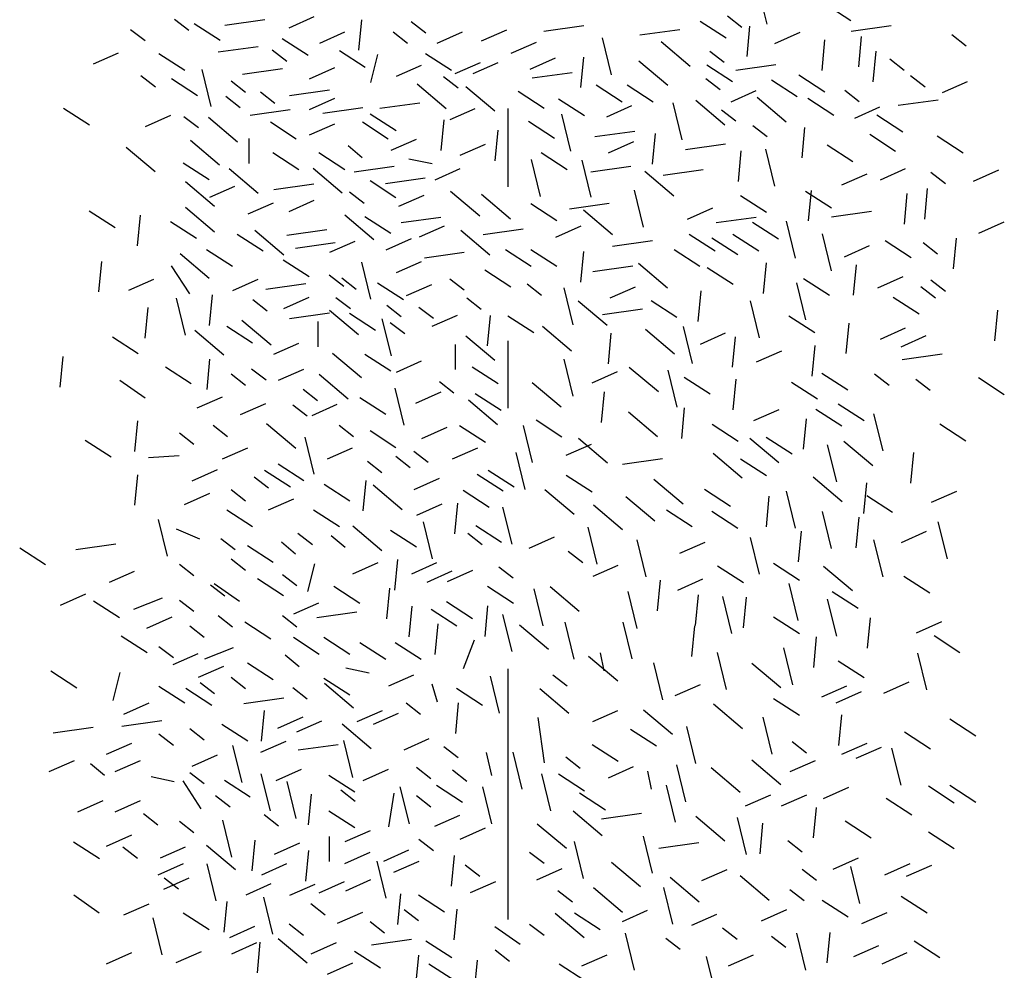
# Model space of a CAD drawing. Extents: x -4 to 100, y -28 to 22.
# Drawn here: x 60 to 65, y 13 to 17 of the extents above; entities that cross this region are included whole.
import ezdxf

# ---------------------------------------------------------------- set-up
doc = ezdxf.new("R2010")
doc.units = 0
doc.header["$MEASUREMENT"] = 0
doc.layers.get('0').update_dxf_attribs({"linetype": 'CONTINUOUS'})

# ---------------------------------------------------------------- blocks, each defined once
blk = doc.blocks.new('AL-POLLANCRE2')
for p, q in [((1.1809, 9.2653), (1.2237, 9.0905)), ((1.499, 9.1871), (1.6216, 9.1078)), ((-1.0355, 9.0735), (-0.9162, 9.1265)), ((1.0371, 9.1295), (1.1053, 9.0765)), ((-1.5777, 9.1144), (-1.5094, 9.0614)), ((-1.4843, 9.0943), (-1.3617, 9.015)), ((-1.1502, 9.1105), (-1.3391, 9.084)), ((-0.693, 9.1116), (-0.7069, 8.9668)), ((-0.4578, 9.1023), (-0.3896, 9.0492)), ((0.3584, 9.0827), (0.1695, 9.0563)), ((0.9083, 9.1047), (1.0309, 9.0254)), ((1.1422, 9.0814), (1.1283, 8.9367)), ((1.8114, 9.0827), (1.6225, 9.0563)), ((-1.7846, 9.0658), (-1.7164, 9.0127)), ((-0.8906, 9.0011), (-0.7713, 9.0541)), ((-0.543, 9.0536), (-0.4748, 9.0005)), ((-0.3349, 9.0011), (-0.2156, 9.0541)), ((-0.1259, 9.0113), (-0.0066, 9.0643)), ((0.8119, 9.0643), (0.6229, 9.0378)), ((1.2617, 8.9992), (1.381, 9.0521)), ((1.6702, 9.0327), (1.6563, 8.888)), ((2.0984, 9.0414), (2.1666, 8.9884)), ((-1.0683, 9.023), (-0.9457, 8.9437)), ((0.0154, 8.9528), (0.1347, 9.0058)), ((0.4454, 9.026), (0.4882, 8.8511)), ((0.7235, 9.008), (0.8609, 8.8917)), ((1.497, 9.0158), (1.4831, 8.8711)), ((-1.9609, 8.9022), (-1.8416, 8.9551)), ((-1.6507, 8.9518), (-1.5281, 8.8725)), ((-1.1821, 8.984), (-1.371, 8.9576)), ((-1.1151, 8.9685), (-1.0469, 8.9154)), ((-0.7977, 8.9658), (-0.6752, 8.8864)), ((-0.6484, 8.8147), (-0.6152, 8.9471)), ((-0.3908, 8.9518), (-0.2682, 8.8725)), ((0.9538, 8.9631), (1.022, 8.91)), ((1.7387, 8.9622), (1.7248, 8.8175)), ((-0.5282, 8.8442), (-0.4089, 8.8972)), ((-0.2504, 8.8563), (-0.1311, 8.9093)), ((-0.1658, 8.8563), (-0.0465, 8.9093)), ((0.1053, 8.8775), (0.2246, 8.9305)), ((0.3571, 8.9351), (0.3432, 8.7904)), ((0.6179, 8.9177), (0.7553, 8.8014)), ((0.9395, 8.8984), (1.062, 8.8191)), ((1.2654, 8.8978), (1.0764, 8.8714)), ((1.8053, 8.9261), (1.8735, 8.873)), ((-1.7359, 8.8469), (-1.6677, 8.7938)), ((-1.4484, 8.8761), (-1.4056, 8.7013)), ((-1.0669, 8.8793), (-1.2558, 8.8529)), ((-0.9389, 8.8321), (-0.8196, 8.8851)), ((0.3029, 8.8608), (0.1139, 8.8344)), ((1.3755, 8.8504), (1.498, 8.7711)), ((1.9037, 8.8469), (1.9719, 8.7938)), ((-1.5912, 8.833), (-1.4687, 8.7537)), ((-1.3099, 8.8225), (-1.2417, 8.7695)), ((-0.4305, 8.8085), (-0.2931, 8.6921)), ((-0.3048, 8.8429), (-0.2366, 8.7898)), ((0.4173, 8.803), (0.5399, 8.7237)), ((0.5634, 8.803), (0.686, 8.7237)), ((0.9353, 8.8336), (1.0035, 8.7806)), ((1.2451, 8.8274), (1.3676, 8.748)), ((2.0537, 8.7668), (2.173, 8.8198)), ((-1.1706, 8.7702), (-1.1024, 8.7171)), ((-0.8447, 8.7776), (-1.0337, 8.7512)), ((-0.1992, 8.7963), (-0.0619, 8.68)), ((0.0478, 8.7727), (0.1704, 8.6933)), ((1.0542, 8.7235), (1.1735, 8.7765)), ((1.5924, 8.7781), (1.6606, 8.7251)), ((-1.3342, 8.7496), (-1.266, 8.6965)), ((-0.9389, 8.6873), (-0.8196, 8.7403)), ((-0.4179, 8.7175), (-0.6068, 8.691)), ((0.2391, 8.738), (0.3617, 8.6587)), ((0.7792, 8.718), (0.822, 8.5432)), ((0.8873, 8.7312), (1.0247, 8.6148)), ((1.1776, 8.7455), (1.3149, 8.6291)), ((1.4178, 8.7398), (1.5404, 8.6605)), ((2.0335, 8.7314), (1.8446, 8.7049)), ((-2.1024, 8.6936), (-1.9798, 8.6143)), ((-1.0298, 8.6851), (-1.2188, 8.6587)), ((-0.6874, 8.6944), (-0.8763, 8.6679)), ((-0.6523, 8.6668), (-0.5297, 8.5875)), ((-0.2745, 8.639), (-0.1552, 8.692)), ((0, 8.3202), (0, 8.691)), ((0.2521, 8.6639), (0.295, 8.4891)), ((0.4667, 8.6522), (0.586, 8.7052)), ((1.0094, 8.6857), (1.0776, 8.6326)), ((1.6391, 8.6465), (1.7584, 8.6994)), ((1.7434, 8.661), (1.866, 8.5817)), ((-1.7146, 8.6069), (-1.5953, 8.6598)), ((-1.5324, 8.654), (-1.4641, 8.6009)), ((-1.4164, 8.6504), (-1.2791, 8.534)), ((-1.1239, 8.6278), (-1.0013, 8.5485)), ((-0.9389, 8.5666), (-0.8196, 8.6196)), ((-0.689, 8.6278), (-0.5665, 8.5485)), ((-0.3035, 8.6372), (-0.3174, 8.4925)), ((0.0965, 8.6312), (0.2191, 8.5518)), ((-0.0479, 8.5886), (-0.0618, 8.4439)), ((0.599, 8.5834), (0.4101, 8.557)), ((0.695, 8.5726), (0.6811, 8.4278)), ((1.1574, 8.6117), (1.2257, 8.5586)), ((1.4024, 8.6021), (1.3885, 8.4574)), ((1.71, 8.5695), (1.8326, 8.4902)), ((-1.5016, 8.5409), (-1.3643, 8.4246)), ((-1.2251, 8.55), (-1.2251, 8.4308)), ((-0.5524, 8.4942), (-0.4331, 8.5472)), ((-0.2262, 8.4701), (-0.1069, 8.523)), ((0.4754, 8.4822), (0.5947, 8.5352)), ((1.0284, 8.5227), (0.8394, 8.4962)), ((2.0292, 8.5615), (2.1518, 8.4822)), ((-1.8057, 8.5092), (-1.6684, 8.3928)), ((-1.1118, 8.483), (-0.9892, 8.4037)), ((-0.8944, 8.483), (-0.7718, 8.4037)), ((-0.69, 8.4588), (-0.756, 8.5145)), ((0.1565, 8.483), (0.2791, 8.4037)), ((1.1013, 8.4914), (1.0874, 8.3466)), ((1.2174, 8.4991), (1.2602, 8.3243)), ((1.5083, 8.5195), (1.6309, 8.4402)), ((-1.5358, 8.4348), (-1.4133, 8.3555)), ((-0.4689, 8.4539), (-0.3591, 8.4311)), ((0.1097, 8.4505), (0.1525, 8.2756)), ((0.3488, 8.4466), (0.3916, 8.2718)), ((-1.319, 8.4071), (-1.1817, 8.2908)), ((-0.9217, 8.4089), (-0.7844, 8.2926)), ((-0.5393, 8.417), (-0.7283, 8.3905)), ((-0.3451, 8.3546), (-0.2258, 8.4076)), ((0.5805, 8.417), (0.3916, 8.3905)), ((0.6471, 8.3951), (0.7844, 8.2788)), ((0.9225, 8.4017), (0.7336, 8.3752)), ((1.5782, 8.3303), (1.6975, 8.3832)), ((1.7608, 8.3546), (1.8801, 8.4076)), ((1.9996, 8.3898), (2.0678, 8.3367)), ((2.2015, 8.3485), (2.3208, 8.4015)), ((-1.526, 8.3463), (-1.3887, 8.23)), ((-0.6528, 8.3502), (-0.5302, 8.2709)), ((-0.3913, 8.3615), (-0.5802, 8.335)), ((-1.4106, 8.2718), (-1.2913, 8.3248)), ((-0.9188, 8.3338), (-1.1077, 8.3073)), ((-0.7491, 8.2973), (-0.6808, 8.2443)), ((-0.2716, 8.3006), (-0.1342, 8.1843)), ((0.5966, 8.3045), (0.6394, 8.1297)), ((1.4071, 8.3009), (1.5296, 8.2216)), ((1.4333, 8.3042), (1.4194, 8.1594)), ((1.8864, 8.2886), (1.8725, 8.1439)), ((1.9825, 8.3126), (1.9686, 8.1679)), ((-1.2288, 8.1925), (-1.1095, 8.2455)), ((-1.0355, 8.2046), (-0.9162, 8.2575)), ((-0.5161, 8.2287), (-0.3968, 8.2817)), ((-0.1261, 8.2855), (0.0112, 8.1692)), ((0.1082, 8.2416), (0.2308, 8.1623)), ((0.4787, 8.2413), (0.2898, 8.2148)), ((1.099, 8.2801), (1.2216, 8.2008)), ((-1.9807, 8.2071), (-1.8581, 8.1278)), ((-1.526, 8.2247), (-1.3887, 8.1083)), ((0.357, 8.2124), (0.4944, 8.0961)), ((0.8489, 8.1683), (0.9682, 8.2213)), ((1.7188, 8.2043), (1.5299, 8.1779)), ((-1.7398, 8.1873), (-1.7537, 8.0425)), ((-1.5962, 8.1572), (-1.4737, 8.0779)), ((-0.7713, 8.1882), (-0.634, 8.0719)), ((-0.677, 8.1813), (-0.5544, 8.1019)), ((-0.3172, 8.1766), (-0.5061, 8.1501)), ((1.1728, 8.1766), (0.9839, 8.1501)), ((1.1557, 8.1543), (1.2783, 8.075)), ((1.3148, 8.1586), (1.3576, 7.9838)), ((2.2261, 8.1024), (2.3454, 8.1554)), ((-1.1973, 8.1152), (-1.06, 7.9989)), ((-0.857, 8.1179), (-1.046, 8.0914)), ((-0.4195, 8.0839), (-0.3002, 8.1368)), ((-0.2235, 8.1152), (-0.0862, 7.9989)), ((0.0715, 8.1211), (-0.1174, 8.0946)), ((0.2264, 8.0833), (0.3457, 8.1363)), ((-1.2809, 8.0968), (-1.1584, 8.0175)), ((-0.817, 8.0564), (-1.0059, 8.0299)), ((-0.8423, 8.0114), (-0.723, 8.0644)), ((-0.5765, 8.0235), (-0.4572, 8.0765)), ((0.6823, 8.0656), (0.4934, 8.0391)), ((0.8571, 8.0968), (0.9797, 8.0175)), ((0.964, 8.0802), (1.0865, 8.0009)), ((1.0625, 8.0977), (1.185, 8.0183)), ((1.4852, 8.0978), (1.528, 7.9229)), ((1.7828, 8.0664), (1.9054, 7.9871)), ((1.9626, 8.0569), (2.0308, 8.0038)), ((2.1188, 8.0778), (2.1049, 7.9331)), ((-1.4259, 8.0244), (-1.3033, 7.945)), ((-0.2069, 8.0096), (-0.3958, 7.9832)), ((-0.0126, 8.0244), (0.11, 7.945)), ((0.1082, 8.0244), (0.2308, 7.945)), ((0.3571, 8.0149), (0.3432, 7.8701)), ((0.7847, 8.0244), (0.9072, 7.945)), ((1.5904, 7.9897), (1.7097, 8.0427)), ((-1.9224, 7.9683), (-1.9363, 7.8236)), ((-1.5503, 8.0058), (-1.413, 7.8894)), ((-1.0635, 7.9761), (-0.9409, 7.8968)), ((-0.6937, 7.964), (-0.6509, 7.7892)), ((-0.5282, 7.9149), (-0.4089, 7.9679)), ((-1.5924, 7.9472), (-1.5062, 7.8147)), ((-0.1092, 7.9278), (0.0134, 7.8485)), ((0.5898, 7.9454), (0.4008, 7.9189)), ((0.6169, 7.9595), (0.7543, 7.8432)), ((0.9417, 7.9399), (1.0643, 7.8606)), ((1.2205, 7.9607), (1.2066, 7.8159)), ((1.6462, 7.9525), (1.6323, 7.8078)), ((-1.7936, 7.8316), (-1.6743, 7.8846)), ((-1.3013, 7.8304), (-1.182, 7.8834)), ((-0.8455, 7.9041), (-0.7773, 7.851)), ((-0.7861, 7.8905), (-0.7179, 7.8374)), ((-0.2752, 7.8861), (-0.207, 7.833)), ((1.3974, 7.8873), (1.52, 7.808)), ((1.7486, 7.8438), (1.8679, 7.8968)), ((1.9996, 7.8812), (2.0678, 7.8281)), ((-0.9558, 7.8622), (-1.1447, 7.8357)), ((-0.6166, 7.8675), (-0.494, 7.7882)), ((-0.4799, 7.8063), (-0.3606, 7.8593)), ((0.09, 7.8617), (0.1582, 7.8087)), ((0.2642, 7.8432), (0.307, 7.6684)), ((0.4827, 7.7951), (0.602, 7.8481)), ((0.9112, 7.8285), (0.8973, 7.6837)), ((1.3635, 7.8667), (1.4063, 7.6919)), ((1.9523, 7.8496), (2.0206, 7.7965)), ((-1.5701, 7.7937), (-1.5273, 7.6189)), ((-1.399, 7.8102), (-1.4129, 7.6655)), ((-1.2073, 7.7879), (-1.1391, 7.7348)), ((-1.0597, 7.7459), (-0.9404, 7.7989)), ((-0.8138, 7.798), (-0.7456, 7.7449)), ((-0.1954, 7.7958), (-0.1271, 7.7427)), ((0.3317, 7.7821), (0.469, 7.6658)), ((0.676, 7.783), (0.7985, 7.7037)), ((1.1444, 7.7815), (1.1872, 7.6067)), ((1.8207, 7.7994), (1.9432, 7.7201)), ((-1.7033, 7.7494), (-1.7172, 7.6047)), ((-0.8443, 7.7382), (-0.707, 7.6219)), ((-0.5732, 7.761), (-0.505, 7.7079)), ((-0.4213, 7.7523), (-0.3531, 7.6992)), ((0.636, 7.742), (0.4471, 7.7155)), ((2.3136, 7.7373), (2.2997, 7.5925)), ((-1.2582, 7.6896), (-1.1209, 7.5732)), ((-0.8447, 7.7235), (-1.0337, 7.697)), ((-0.9, 7.6838), (-0.9, 7.5646)), ((-0.7494, 7.7226), (-0.6269, 7.6433)), ((-0.5963, 7.6964), (-0.5535, 7.5216)), ((-0.3591, 7.6614), (-0.2398, 7.7144)), ((-0.0844, 7.7129), (-0.0983, 7.5682)), ((-0.0005, 7.7106), (0.1221, 7.6313)), ((1.3283, 7.7106), (1.4508, 7.6313)), ((-1.4807, 7.643), (-1.3433, 7.5267)), ((-1.3305, 7.6624), (-1.2079, 7.5831)), ((-0.5571, 7.6796), (-0.4889, 7.6266)), ((0.1626, 7.6614), (0.2999, 7.5451)), ((0.6499, 7.6475), (0.7873, 7.5312)), ((0.8279, 7.6599), (0.8707, 7.4851)), ((1.6107, 7.6765), (1.5968, 7.5317)), ((1.7608, 7.6005), (1.8801, 7.6535)), ((-1.8711, 7.6112), (-1.7485, 7.5319)), ((-0.1992, 7.6166), (-0.0619, 7.5003)), ((0, 7.2741), (0, 7.5931)), ((0.4865, 7.6282), (0.4726, 7.4835)), ((0.9093, 7.577), (1.0286, 7.6299)), ((1.0737, 7.6119), (1.0598, 7.4672)), ((1.8582, 7.5641), (1.9775, 7.617)), ((-1.108, 7.5287), (-0.9887, 7.5817)), ((-0.2498, 7.5756), (-0.2498, 7.4564)), ((1.175, 7.4925), (1.2943, 7.5455)), ((1.4504, 7.57), (1.4365, 7.4253)), ((-2.105, 7.5183), (-2.1189, 7.3736)), ((-1.4112, 7.5062), (-1.4251, 7.3615)), ((-0.8305, 7.5348), (-0.6932, 7.4184)), ((-0.677, 7.5295), (-0.5544, 7.4502)), ((-0.5282, 7.4442), (-0.4089, 7.4972)), ((0.2642, 7.5053), (0.307, 7.3304)), ((2.052, 7.5293), (1.8631, 7.5028)), ((-1.6204, 7.4693), (-1.4978, 7.39)), ((-1.2125, 7.4604), (-1.1443, 7.4073)), ((-1.0856, 7.4057), (-0.9663, 7.4587)), ((-0.1696, 7.4692), (-0.047, 7.3899)), ((0.5733, 7.4683), (0.7106, 7.352)), ((0.7548, 7.4532), (0.7977, 7.2784)), ((-1.7167, 7.3211), (-1.836, 7.4053)), ((-1.3099, 7.4361), (-1.2417, 7.383)), ((-0.893, 7.4342), (-0.7557, 7.3178)), ((0.3975, 7.3938), (0.5168, 7.4468)), ((0.833, 7.4209), (0.9556, 7.3416)), ((1.0773, 7.4112), (1.0634, 7.2665)), ((1.4843, 7.4393), (1.6069, 7.36)), ((1.7332, 7.4361), (1.8015, 7.383)), ((1.928, 7.4118), (1.9962, 7.3587)), ((2.224, 7.4183), (2.3465, 7.339)), ((-0.969, 7.3631), (-0.9008, 7.31)), ((-0.5354, 7.368), (-0.4926, 7.1932)), ((-0.3239, 7.3996), (-0.2557, 7.3465)), ((0.1142, 7.3959), (0.2516, 7.2795)), ((1.3403, 7.3968), (1.4629, 7.3175)), ((-1.4704, 7.2752), (-1.3511, 7.3282)), ((-0.7011, 7.3244), (-0.5785, 7.245)), ((-0.4354, 7.2974), (-0.3161, 7.3504)), ((-0.187, 7.3126), (-0.0497, 7.1962)), ((-0.1548, 7.3436), (-0.0322, 7.2643)), ((0.4545, 7.3513), (0.4406, 7.2065)), ((-1.2647, 7.2435), (-1.1454, 7.2965)), ((-1.0177, 7.2901), (-0.9495, 7.2371)), ((-0.9268, 7.239), (-0.8075, 7.292)), ((0.8335, 7.2759), (0.8196, 7.1311)), ((1.1629, 7.2149), (1.2822, 7.2679)), ((1.4551, 7.2688), (1.5777, 7.1895)), ((1.5615, 7.295), (1.6841, 7.2156)), ((0.1321, 7.218), (0.2547, 7.1387)), ((0.5689, 7.2563), (0.7063, 7.1399)), ((1.4093, 7.224), (1.3954, 7.0793)), ((1.7286, 7.2464), (1.7715, 7.0716)), ((-1.752, 7.2143), (-1.7659, 7.0696)), ((-1.3951, 7.1928), (-1.3269, 7.1398)), ((-1.1415, 7.2018), (-1.0042, 7.0854)), ((-0.7986, 7.1928), (-0.7304, 7.1398)), ((-0.4074, 7.1304), (-0.2881, 7.1834)), ((-0.23, 7.1916), (-0.1074, 7.1123)), ((0.071, 7.1915), (0.1138, 7.0167)), ((0.9651, 7.1977), (1.0877, 7.1184)), ((2.0414, 7.1994), (2.164, 7.1201)), ((-1.5533, 7.1564), (-1.4851, 7.1033)), ((-0.9615, 7.137), (-0.9187, 6.9622)), ((-0.6528, 7.1675), (-0.5302, 7.0881)), ((0.333, 7.1323), (0.4703, 7.0159)), ((1.1428, 7.1327), (1.2802, 7.0164)), ((1.2207, 7.1369), (1.3433, 7.0575)), ((-1.999, 7.1227), (-1.8765, 7.0434)), ((-1.3496, 7.0339), (-1.2303, 7.0868)), ((-0.8543, 7.0339), (-0.735, 7.0868)), ((-0.2624, 7.0339), (-0.1431, 7.0868)), ((0.2745, 7.0512), (0.3938, 7.1042)), ((1.5095, 7.1005), (1.5524, 6.9257)), ((1.5879, 7.1183), (1.7253, 7.002)), ((-1.7007, 7.0405), (-1.5557, 7.0501)), ((-0.5308, 7.0469), (-0.4626, 6.9938)), ((-0.4456, 7.0712), (-0.3774, 7.0182)), ((0.0367, 7.064), (0.0795, 6.8892)), ((0.7304, 7.0335), (0.5414, 7.007)), ((0.9691, 7.0602), (1.1064, 6.9439)), ((1.0987, 7.0347), (1.2213, 6.9554)), ((1.9174, 7.0635), (1.9035, 6.9188)), ((-1.0877, 7.0106), (-0.9651, 6.9312)), ((-0.6647, 7.0226), (-0.5965, 6.9695)), ((-1.752, 6.9589), (-1.7659, 6.8142)), ((-1.4938, 6.9306), (-1.3745, 6.9836)), ((-1.2003, 6.9496), (-1.1321, 6.8965)), ((-1.1515, 6.9805), (-1.0289, 6.9012)), ((-0.4436, 6.889), (-0.3243, 6.942)), ((-0.1455, 6.9623), (-0.0229, 6.883)), ((-0.0937, 6.9805), (0.0289, 6.9012)), ((0.2748, 6.9568), (0.3973, 6.8775)), ((0.69, 6.9376), (0.8273, 6.8212)), ((1.443, 6.9493), (1.5803, 6.833)), ((-0.8702, 6.914), (-0.7477, 6.8347)), ((-0.6723, 6.9322), (-0.6862, 6.7875)), ((-0.6374, 6.9112), (-0.5001, 6.7949)), ((1.6942, 6.9204), (1.6803, 6.7757)), ((-1.5299, 6.8188), (-1.4106, 6.8718)), ((-1.3099, 6.8888), (-1.2417, 6.8357)), ((-1.1322, 6.7925), (-1.0129, 6.8455)), ((-0.2125, 6.8855), (-0.09, 6.8062)), ((0.1746, 6.889), (0.312, 6.7726)), ((0.5563, 6.8567), (0.6936, 6.7404)), ((0.9296, 6.8899), (1.0522, 6.8106)), ((1.2338, 6.8571), (1.2199, 6.7124)), ((1.3148, 6.8816), (1.3576, 6.7068)), ((1.6958, 6.8605), (1.8184, 6.7812)), ((2.0027, 6.8288), (2.122, 6.8818)), ((-0.4316, 6.7683), (-0.3123, 6.8213)), ((-0.2389, 6.8239), (-0.2528, 6.6792)), ((-0.0257, 6.8053), (0.0171, 6.6304)), ((0.4042, 6.8166), (0.5415, 6.7002)), ((-1.3305, 6.7934), (-1.2079, 6.7141)), ((-0.9198, 6.7934), (-0.7972, 6.7141)), ((0.7484, 6.7933), (0.871, 6.714)), ((0.9635, 6.7861), (1.0861, 6.7068)), ((1.4852, 6.7843), (1.528, 6.6095)), ((1.658, 6.7578), (1.6441, 6.613)), ((-1.6553, 6.7478), (-1.6125, 6.573)), ((-0.7348, 6.7166), (-0.5974, 6.6003)), ((-0.4015, 6.7356), (-0.3587, 6.5608)), ((-0.1531, 6.7193), (-0.0305, 6.64)), ((0.3775, 6.7113), (0.4203, 6.5365)), ((2.0329, 6.7356), (2.0758, 6.5608)), ((-1.458, 6.6549), (-1.5682, 6.7021)), ((-0.9934, 6.682), (-0.9252, 6.629)), ((-0.7708, 6.6147), (-0.8368, 6.6704)), ((-0.5562, 6.6968), (-0.4336, 6.6175)), ((-0.19, 6.682), (-0.1218, 6.629)), ((0.0999, 6.6114), (0.2192, 6.6644)), ((1.1444, 6.6627), (1.1872, 6.4878)), ((1.3863, 6.6915), (1.3724, 6.5468)), ((1.8601, 6.6388), (1.9794, 6.6918)), ((-2.3093, 6.6139), (-2.1867, 6.5346)), ((-1.8549, 6.63), (-2.0438, 6.6036)), ((-1.3586, 6.6577), (-1.2903, 6.6047)), ((-1.2326, 6.6244), (-1.11, 6.545)), ((-1.0047, 6.5835), (-1.0707, 6.6393)), ((0.6088, 6.6505), (0.6516, 6.4757)), ((0.8126, 6.5873), (0.9319, 6.6403)), ((1.7286, 6.6505), (1.7715, 6.4757)), ((0.2847, 6.5969), (0.3529, 6.5438)), ((-1.5533, 6.5361), (-1.4851, 6.483)), ((-1.3099, 6.5604), (-1.2417, 6.5074)), ((-0.9464, 6.4058), (-0.9132, 6.5382)), ((-0.7336, 6.4907), (-0.6142, 6.5437)), ((-0.5226, 6.5576), (-0.5365, 6.4128)), ((-0.4557, 6.4907), (-0.3364, 6.5437)), ((-0.0439, 6.5239), (0.0243, 6.4709)), ((0.4019, 6.4787), (0.5212, 6.5317)), ((0.99, 6.5278), (1.1126, 6.4485)), ((1.2558, 6.5399), (1.3783, 6.4606)), ((1.4913, 6.5269), (1.6286, 6.4106)), ((-1.885, 6.4505), (-1.7657, 6.5034)), ((-1.0664, 6.4875), (-0.9982, 6.4344)), ((-0.383, 6.4507), (-0.2637, 6.5037)), ((-0.2866, 6.4545), (-0.1673, 6.5075)), ((1.8718, 6.4795), (1.9944, 6.4002)), ((-1.4073, 6.4388), (-1.339, 6.3857)), ((-1.2699, 6.3593), (-1.3892, 6.4434)), ((-1.1843, 6.4675), (-1.0617, 6.3881)), ((-0.8231, 6.4313), (-0.7006, 6.352)), ((-0.0971, 6.4313), (0.0254, 6.3519)), ((0.1988, 6.4304), (0.3361, 6.314)), ((0.719, 6.4603), (0.7051, 6.3155)), ((0.8023, 6.4132), (0.9216, 6.4662)), ((1.3269, 6.4437), (1.3698, 6.2689)), ((-2.1159, 6.3419), (-1.9965, 6.3949)), ((-0.5614, 6.4227), (-0.5753, 6.278)), ((0.1219, 6.4194), (0.1647, 6.2446)), ((0.5662, 6.407), (0.609, 6.2322)), ((0.8989, 6.3909), (0.885, 6.2461)), ((1.0132, 6.3828), (1.056, 6.208)), ((1.1254, 6.3791), (1.1115, 6.2343)), ((1.5324, 6.4072), (1.6549, 6.3279)), ((-1.9597, 6.363), (-1.8371, 6.2837)), ((-1.636, 6.3749), (-1.7711, 6.3212)), ((-1.5533, 6.3658), (-1.4851, 6.3128)), ((-1.0135, 6.3007), (-0.8942, 6.3537)), ((-0.4556, 6.3367), (-0.4695, 6.192)), ((-0.2904, 6.3588), (-0.1678, 6.2795)), ((-0.0966, 6.3386), (-0.1105, 6.1939)), ((1.5095, 6.3708), (1.5524, 6.196)), ((-1.7084, 6.2333), (-1.5891, 6.2863)), ((-1.3707, 6.2929), (-1.3025, 6.2398)), ((-1.0664, 6.2929), (-0.9982, 6.2398)), ((-0.7159, 6.3086), (-0.9048, 6.2821)), ((-0.3641, 6.3227), (-0.2415, 6.2434)), ((-0.0257, 6.2984), (0.0171, 6.1235)), ((1.2558, 6.2864), (1.3783, 6.2071)), ((-1.5046, 6.2442), (-1.4364, 6.1912)), ((-1.2447, 6.2623), (-1.1221, 6.183)), ((-0.3319, 6.2538), (-0.3458, 6.109)), ((0.0538, 6.2493), (0.1912, 6.133)), ((0.2679, 6.2613), (0.3108, 6.0865)), ((0.5421, 6.2622), (0.5849, 6.0873)), ((0.8815, 6.2437), (0.8676, 6.099)), ((1.7116, 6.2826), (1.6977, 6.1379)), ((1.9314, 6.2113), (2.0507, 6.2643)), ((-1.8289, 6.1968), (-1.7064, 6.1175)), ((2.0143, 6.1979), (2.1369, 6.1186)), ((-1.6507, 6.1469), (-1.5825, 6.0939)), ((-1.0152, 6.1899), (-0.8926, 6.1106)), ((-0.8715, 6.19), (-0.7489, 6.1106)), ((-0.7011, 6.1657), (-0.5785, 6.0864)), ((-0.5332, 6.1658), (-0.4107, 6.0865)), ((-0.1597, 6.176), (-0.2119, 6.0404)), ((1.4574, 6.1919), (1.4435, 6.0471)), ((-1.5839, 6.0607), (-1.4646, 6.1137)), ((-1.2998, 6.1407), (-1.4349, 6.0871)), ((-0.9879, 6.0499), (-1.054, 6.1056)), ((0.3811, 6.1001), (0.5184, 5.9838)), ((0.4351, 6.1159), (0.4521, 6.0312)), ((0.989, 6.1173), (1.0318, 5.9425)), ((1.3026, 6.1397), (1.3454, 5.9649)), ((1.9356, 6.1154), (1.9784, 5.9406)), ((-1.4638, 6.0008), (-1.3445, 6.0537)), ((-1.2326, 6.0692), (-1.11, 5.9899)), ((0.687, 6.069), (0.7298, 5.8942)), ((1.1531, 6.0683), (1.2904, 5.952)), ((1.5615, 6.0788), (1.6841, 5.9995)), ((-2.1617, 6.0305), (-2.0392, 5.9512)), ((-1.8674, 5.8915), (-1.8343, 6.024)), ((-0.7669, 6.045), (-0.6571, 6.0221)), ((-0.5644, 5.9597), (-0.4451, 6.0127)), ((0, 4.8554), (0, 6.0409)), ((0.2117, 6.0131), (0.2799, 5.9601)), ((-1.4559, 5.9767), (-1.3877, 5.9236)), ((-1.3099, 6.001), (-1.2417, 5.9479)), ((-0.8715, 5.9969), (-0.7489, 5.9175)), ((-0.8675, 5.9729), (-0.7302, 5.8566)), ((-0.3612, 5.9701), (-0.3358, 5.8854)), ((-0.0851, 6.0059), (-0.0422, 5.8311)), ((0.7904, 5.9145), (0.9097, 5.9674)), ((1.4833, 5.9077), (1.6026, 5.9606)), ((1.7769, 5.9263), (1.8962, 5.9793)), ((-1.6507, 5.9593), (-1.5281, 5.88)), ((-1.5238, 5.9486), (-1.4012, 5.8693)), ((-1.0177, 5.9523), (-0.9495, 5.8993)), ((-0.2433, 5.9486), (-0.1207, 5.8693)), ((0.1505, 5.9476), (0.2878, 5.8313)), ((1.5512, 5.8805), (1.6705, 5.9335)), ((-1.8171, 5.8262), (-1.6978, 5.8792)), ((-1.0603, 5.9017), (-1.2493, 5.8752)), ((-0.4821, 5.8794), (-0.4139, 5.8263)), ((-0.2352, 5.8796), (-0.2491, 5.7349)), ((0.9719, 5.8752), (1.1092, 5.7588)), ((1.2558, 5.9002), (1.3783, 5.8209)), ((-1.1533, 5.8434), (-1.1672, 5.6987)), ((-0.7132, 5.7908), (-0.5939, 5.8438)), ((-0.6369, 5.7787), (-0.5176, 5.8317)), ((0.4002, 5.7909), (0.5196, 5.8439)), ((0.641, 5.8472), (0.7783, 5.7309)), ((1.5762, 5.8225), (1.5623, 5.6777)), ((-1.6369, 5.7943), (-1.8259, 5.7679)), ((-1.3534, 5.7795), (-1.2308, 5.7002)), ((-1.0885, 5.7608), (-0.9692, 5.8138)), ((-0.9993, 5.7425), (-0.88, 5.7954)), ((-0.7844, 5.781), (-0.6471, 5.6646)), ((1.2052, 5.8113), (1.248, 5.6365)), ((2.0893, 5.8037), (2.2118, 5.7243)), ((-1.9619, 5.7631), (-2.1508, 5.7367)), ((-1.6507, 5.7334), (-1.5825, 5.6804)), ((-1.5046, 5.7577), (-1.4364, 5.7047)), ((0.5793, 5.7554), (0.7019, 5.6761)), ((0.844, 5.7673), (0.8869, 5.5925)), ((1.8748, 5.7423), (1.9974, 5.663)), ((-1.8985, 5.6363), (-1.7792, 5.6892)), ((-1.1684, 5.6459), (-1.0491, 5.6989)), ((-0.8028, 5.6819), (-0.9918, 5.6555)), ((-0.7789, 5.7019), (-0.7361, 5.5271)), ((-0.492, 5.658), (-0.3727, 5.711)), ((0.3981, 5.683), (0.5207, 5.6037)), ((1.3437, 5.6969), (1.4119, 5.6439)), ((1.5783, 5.6363), (1.6976, 5.6892)), ((-1.4938, 5.5808), (-1.3745, 5.6338)), ((-1.3023, 5.6775), (-1.2595, 5.5027)), ((-0.304, 5.6737), (-0.2358, 5.6206)), ((-0.1034, 5.6447), (-0.0776, 5.5356)), ((0.0226, 5.6466), (0.0655, 5.4718)), ((1.6462, 5.6176), (1.7655, 5.6706)), ((1.8138, 5.6654), (1.8567, 5.4906)), ((-2.1702, 5.5549), (-2.0509, 5.6078)), ((-1.909, 5.5356), (-1.975, 5.5914)), ((-1.8578, 5.5549), (-1.7385, 5.6078)), ((0.2725, 5.624), (0.3408, 5.5709)), ((1.1531, 5.6097), (1.2904, 5.4933)), ((1.3339, 5.5549), (1.4532, 5.6078)), ((-1.5046, 5.551), (-1.4364, 5.4979)), ((-1.1684, 5.5438), (-1.1256, 5.369)), ((-1.0959, 5.5132), (-0.9766, 5.5661)), ((-0.6852, 5.5132), (-0.5659, 5.5661)), ((-0.4335, 5.5753), (-0.3652, 5.5222)), ((-0.263, 5.5631), (-0.1948, 5.5101)), ((0.1584, 5.5438), (0.2012, 5.369)), ((0.2391, 5.5436), (0.3617, 5.4643)), ((0.4744, 5.5252), (0.5937, 5.5782)), ((0.6592, 5.5561), (0.6762, 5.4714)), ((0.7957, 5.5863), (0.8385, 5.4115)), ((0.9598, 5.5735), (1.0971, 5.4571)), ((-1.6879, 5.5307), (-1.5781, 5.5079)), ((-1.5382, 5.5112), (-1.452, 5.3788)), ((-1.3413, 5.514), (-1.2188, 5.4347)), ((-1.0467, 5.5073), (-1.0039, 5.3325)), ((-0.8473, 5.5382), (-0.7247, 5.4589)), ((-0.7913, 5.4681), (-0.7231, 5.415)), ((-0.5394, 5.4528), (-0.5659, 5.2939)), ((-0.5111, 5.483), (-0.4683, 5.3081)), ((-0.3387, 5.4899), (-0.2162, 5.4106)), ((-0.1216, 5.483), (-0.0788, 5.3081)), ((0.3377, 5.4537), (0.4603, 5.3743)), ((0.7474, 5.4897), (0.7902, 5.3149)), ((1.4917, 5.4276), (1.611, 5.4806)), ((1.9875, 5.4866), (2.1101, 5.4073)), ((2.0893, 5.4899), (2.2118, 5.4106)), ((-2.0344, 5.3649), (-1.9151, 5.4179)), ((-1.8578, 5.3649), (-1.7385, 5.4179)), ((-1.3829, 5.4415), (-1.3147, 5.3885)), ((-0.9314, 5.4473), (-0.9453, 5.3025)), ((-0.4335, 5.4415), (-0.3652, 5.3885)), ((1.1232, 5.392), (1.2425, 5.4449)), ((1.2931, 5.392), (1.4124, 5.445)), ((1.7873, 5.4295), (1.9098, 5.3502)), ((-1.7237, 5.3564), (-1.6555, 5.3033)), ((-0.8473, 5.3693), (-0.7247, 5.2899)), ((0.3075, 5.3683), (0.4448, 5.2519)), ((0.6308, 5.3559), (0.4418, 5.3295)), ((1.4569, 5.3854), (1.443, 5.2407)), ((-1.5533, 5.3199), (-1.4851, 5.2669)), ((-1.351, 5.3249), (-1.3082, 5.15)), ((-1.1531, 5.3519), (-1.0849, 5.2988)), ((-0.347, 5.2959), (-0.2277, 5.3489)), ((0.1384, 5.308), (0.2757, 5.1916)), ((0.8873, 5.3442), (1.0247, 5.2278)), ((1.0835, 5.337), (1.1263, 5.1622)), ((1.2039, 5.3105), (1.19, 5.1657)), ((1.594, 5.3209), (1.7166, 5.2416)), ((-0.7698, 5.2235), (-0.6505, 5.2765)), ((-0.2262, 5.2356), (-0.1069, 5.2885)), ((1.9875, 5.2695), (2.1101, 5.1902)), ((-2.0548, 5.223), (-1.9322, 5.1437)), ((-1.8985, 5.202), (-1.7792, 5.255)), ((-1.1972, 5.23), (-1.2111, 5.0853)), ((-1.1044, 5.1642), (-0.9851, 5.2172)), ((-0.8458, 5.2479), (-0.8458, 5.1287)), ((-0.4213, 5.2348), (-0.3531, 5.1817)), ((0.3125, 5.2242), (0.3554, 5.0494)), ((0.6387, 5.2484), (0.6815, 5.0735)), ((0.9025, 5.2169), (0.7136, 5.1904)), ((1.3227, 5.2284), (1.3909, 5.1753)), ((-1.8211, 5.1983), (-1.7529, 5.1452)), ((-1.6439, 5.1459), (-1.5246, 5.1989)), ((-1.4265, 5.2071), (-1.2892, 5.0907)), ((-0.9435, 5.1817), (-0.9574, 5.037)), ((-0.7713, 5.1206), (-0.652, 5.1736)), ((-0.5882, 5.1315), (-0.4689, 5.1844)), ((0.1021, 5.174), (0.1703, 5.1209)), ((-0.6206, 5.1303), (-0.5778, 4.9554)), ((-0.5403, 5.0787), (-0.421, 5.1316)), ((-0.255, 5.1576), (-0.2689, 5.0129)), ((0.4887, 5.1269), (0.626, 5.0106)), ((1.5376, 5.0935), (1.6569, 5.1465)), ((-1.6541, 5.0663), (-1.5348, 5.1193)), ((-1.424, 5.1181), (-1.3812, 4.9433)), ((-1.1651, 5.0663), (-1.0458, 5.1193)), ((-0.2022, 5.1132), (-0.134, 5.0601)), ((0.1362, 5.0425), (0.2555, 5.0954)), ((0.9166, 5.0392), (1.0359, 5.0922)), ((1.39, 5.0937), (1.4583, 5.0407)), ((1.6191, 5.1059), (1.6619, 4.9311)), ((1.7821, 5.0663), (1.9014, 5.1193)), ((1.8839, 5.0595), (2.0032, 5.1124)), ((-1.627, 4.9987), (-1.5077, 5.0517)), ((-1.6264, 5.0523), (-1.5581, 4.9993)), ((-0.8934, 4.9809), (-0.7741, 5.0339)), ((-0.7675, 4.9911), (-0.6482, 5.0441)), ((-0.1779, 4.9821), (-0.0586, 5.0351)), ((0.7665, 5.0545), (0.9039, 4.9382)), ((1.098, 5.0635), (1.2353, 4.9471)), ((-1.2391, 4.9719), (-1.1198, 5.0249)), ((-1.0314, 4.9697), (-0.9121, 5.0227)), ((0.236, 4.9915), (0.3042, 4.9385)), ((0.4042, 5.0062), (0.5415, 4.8899)), ((0.7353, 5.007), (0.7782, 4.8322)), ((1.3323, 4.9976), (1.4005, 4.9445)), ((-1.9334, 4.8852), (-2.0527, 4.9693)), ((-1.33, 4.9404), (-1.3439, 4.7956)), ((-1.1562, 4.96), (-1.1134, 4.7852)), ((-0.5086, 4.9766), (-0.5225, 4.8318)), ((-0.4233, 4.9709), (-0.3007, 4.8916)), ((1.4853, 4.9468), (1.6079, 4.8674)), ((1.8584, 4.9659), (1.981, 4.8866)), ((-1.8171, 4.8764), (-1.6978, 4.9293)), ((-0.9325, 4.9307), (-0.8643, 4.8777)), ((-0.806, 4.8373), (-0.6867, 4.8903)), ((-0.491, 4.9026), (-0.4228, 4.8495)), ((-0.2429, 4.9042), (-0.2568, 4.7594)), ((0.5408, 4.8457), (0.6601, 4.8987)), ((1.1981, 4.8492), (1.3174, 4.9022)), ((-1.6797, 4.8627), (-1.6368, 4.6879)), ((-1.5358, 4.8865), (-1.4133, 4.8072)), ((-0.6526, 4.8456), (-0.5843, 4.7925)), ((0.223, 4.8855), (0.3603, 4.7692)), ((0.3136, 4.8864), (0.4361, 4.8071)), ((0.8685, 4.8277), (0.9878, 4.8807)), ((1.6734, 4.8357), (1.7927, 4.8886)), ((-1.3161, 4.77), (-1.1968, 4.823)), ((-1.0352, 4.8341), (-0.9669, 4.7811)), ((0.0575, 4.7366), (-0.0618, 4.8208)), ((0.1021, 4.8334), (0.1703, 4.7804)), ((1.0147, 4.8149), (1.0829, 4.7618)), ((-1.0873, 4.7658), (-0.95, 4.6495)), ((-0.4562, 4.76), (-0.6451, 4.7335)), ((-0.3883, 4.7537), (-0.2657, 4.6744)), ((0.5541, 4.7897), (0.597, 4.6149)), ((0.7453, 4.7668), (0.8135, 4.7138)), ((1.2457, 4.7764), (1.3139, 4.7234)), ((1.3635, 4.7897), (1.4063, 4.6149)), ((1.522, 4.794), (1.5081, 4.6492)), ((1.9196, 4.7538), (2.0422, 4.6745)), ((-1.5688, 4.651), (-1.4495, 4.704)), ((-1.3065, 4.6931), (-1.1872, 4.746)), ((-1.173, 4.7473), (-1.1869, 4.6025)), ((-0.9311, 4.6931), (-0.8118, 4.746)), ((-0.7265, 4.7055), (-0.6039, 4.6261)), ((-0.0611, 4.7112), (0.0071, 4.6581)), ((1.6343, 4.6794), (1.7536, 4.7324)), ((-1.8985, 4.6457), (-1.7792, 4.6987)), ((-0.4241, 4.6869), (-0.438, 4.5422)), ((-0.1462, 4.6628), (-0.1601, 4.518)), ((0.3488, 4.6354), (0.4681, 4.6883)), ((0.9374, 4.6803), (0.9803, 4.5055)), ((1.0417, 4.6354), (1.161, 4.6883)), ((1.7685, 4.6457), (1.8878, 4.6987)), ((-0.8541, 4.5969), (-0.7348, 4.6499)), ((-0.375, 4.645), (-0.2524, 4.5657)), ((0.2411, 4.645), (0.3637, 4.5657))]:
    blk.add_line(p, q)
blk.add_lwpolyline([(0.1401, 5.8109), (0.17, 5.5954)])

msp = doc.modelspace()

# ---------------------------------------------------------------- block references
msp.add_blockref('AL-POLLANCRE2', (62.5714, 7.9394))

doc.saveas('drawing.dxf')
